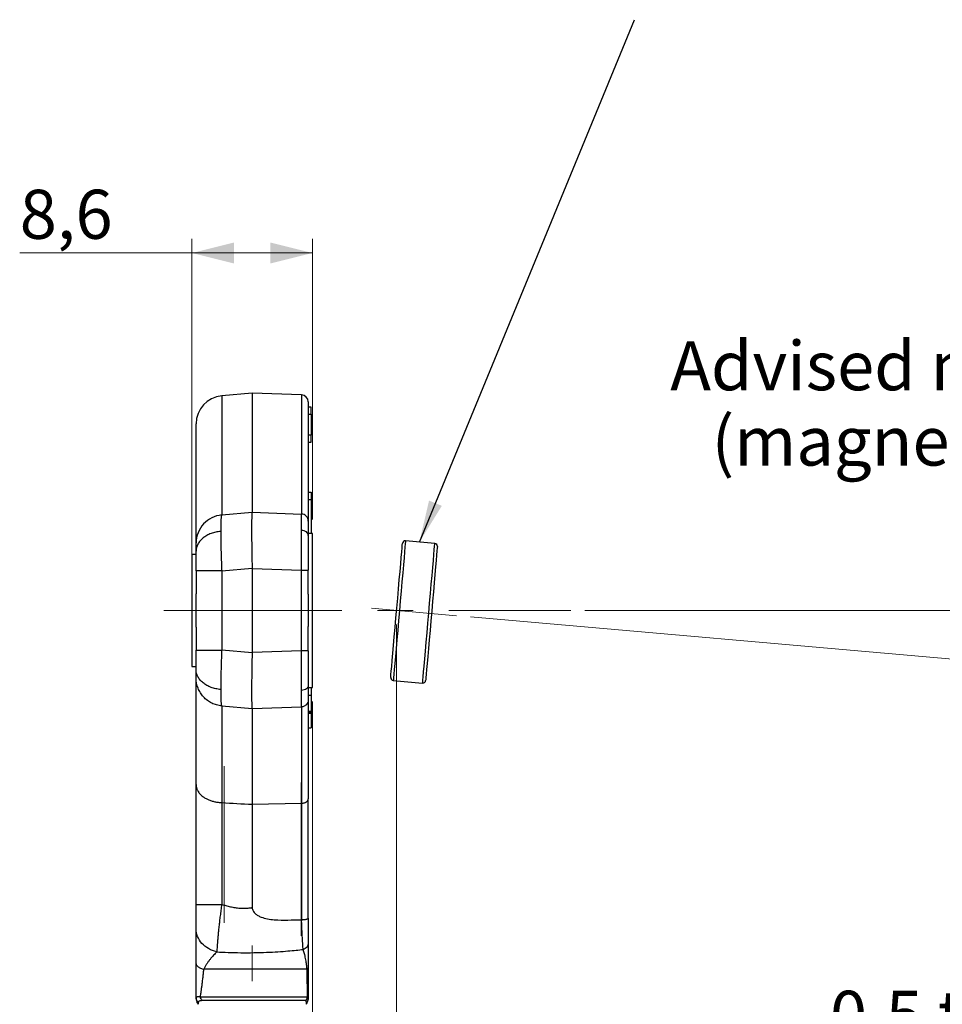
# Model space of a CAD drawing. Units: millimetres. Extents: x 0 to 432, y 0 to 279.
# Drawn here: x 260 to 326, y 152 to 223 of the extents above; entities that cross this region are included whole.
import ezdxf

# ---------------------------------------------------------------- set-up
doc = ezdxf.new("R2010")
doc.units = ezdxf.units.MM
doc.header["$PDSIZE"] = -1
doc.linetypes.add('CENTERX2', pattern=[20.32, 12.7, -2.54, 2.54, -2.54])
doc.styles.add('SLDTEXTSTYLE0', font='TXT', dxfattribs={"width": 0.605})
doc.dimstyles.new('SLDDIMSTYLE1', dxfattribs={"dimtxt": 3.5, "dimasz": 3, "dimexe": 0, "dimexo": 0.0625, "dimgap": 0.875, "dimtad": 1, "dimdec": 1, "dimrnd": 1e-09, "dimzin": 12, "dimdsep": 46, "dimtxsty": 'SLDTEXTSTYLE0', "dimsah": 1, "dimcen": 0.09, "dimadec": 0, "dimazin": 3, "dimtfac": 1, "dimtdec": 1, "dimtofl": 0, "dimtmove": 0, "dimatfit": 3, "dimfxl": 0, "dimfrac": 2, "dimtolj": 1, "dimtzin": 12, "dimarcsym": 0})
doc.dimstyles.new('SLDDIMSTYLE2', dxfattribs={"dimtxt": 3.5, "dimasz": 3, "dimexe": 0, "dimexo": 0.0625, "dimgap": 0.875, "dimtad": 1, "dimdec": 1, "dimrnd": 1e-09, "dimzin": 12, "dimdsep": 46, "dimtxsty": 'SLDTEXTSTYLE0', "dimsah": 1, "dimcen": 0.09, "dimadec": 0, "dimazin": 3, "dimtfac": 1, "dimtdec": 1, "dimtmove": 0, "dimatfit": 0, "dimfxl": 0, "dimfrac": 2, "dimtolj": 1, "dimtzin": 12, "dimarcsym": 0})
doc.dimstyles.new('SLDDIMSTYLE3', dxfattribs={"dimtxt": 3.5, "dimasz": 3, "dimexe": 0, "dimexo": 0.0625, "dimgap": 0.875, "dimtad": 0, "dimtih": 1, "dimtoh": 1, "dimdec": 4, "dimzin": 12, "dimdsep": 46, "dimtxsty": 'SLDTEXTSTYLE0', "dimsah": 1, "dimcen": 0.09, "dimadec": 1, "dimazin": 3, "dimtfac": 1, "dimtdec": 1, "dimtofl": 0, "dimtmove": 0, "dimatfit": 3, "dimfxl": 0, "dimfrac": 2, "dimtolj": 1, "dimtzin": 12, "dimarcsym": 0})
doc.dimstyles.new('SLDDIMSTYLE5', dxfattribs={"dimtxt": 0.18, "dimasz": 3, "dimexe": 0, "dimexo": 0.0625, "dimgap": 0, "dimtad": 0, "dimtih": 1, "dimtoh": 1, "dimdec": 0, "dimrnd": 1e-09, "dimzin": 0, "dimdsep": 46, "dimtxsty": 'Standard', "dimsah": 1, "dimcen": 0.09, "dimadec": 0, "dimazin": 0, "dimtfac": 3, "dimtdec": 0, "dimtofl": 0, "dimtmove": 0, "dimatfit": 3, "dimfxl": 0, "dimfrac": 2, "dimtolj": 1, "dimtzin": 0, "dimarcsym": 0})

# ---------------------------------------------------------------- blocks, each defined once
blk = doc.blocks.new('_D_5')
at = {"color": 7, "linetype": 'Continuous', "lineweight": 18}
for p, q in [((287.084, 179.386), (287.084, 142.373)), ((281.084, 173.886), (281.084, 142.373)), ((281.084, 143.373), (275.084, 143.373)), ((287.084, 143.373), (281.084, 143.373)), ((287.084, 143.373), (361.434, 143.373))]:
    blk.add_line(p, q, dxfattribs=at)
for points in [[(281.084, 143.373), (278.084, 144.123), (278.084, 142.623)], [(287.084, 143.373), (290.084, 142.623), (290.084, 144.123)]]:
    blk.add_solid(points, dxfattribs=at)
at = {"color": 7, "linetype": 'Continuous', "lineweight": 18, "char_height": 3.5, "attachment_point": 1, "style": 'SLDTEXTSTYLE0'}
for s, insert in [('0.5 to 3.5mm', (317.995, 153.256)), ('Advised mounting condition', (302.619, 147.885))]:
    blk.add_mtext(s, dxfattribs=dict(at, insert=insert))
blk = doc.blocks.new('_D_6')
at = {"color": 7, "linetype": 'Continuous', "lineweight": 18}
for p, q in [((292.364, 179.924), (339.805, 175.773)), ((300.522, 180.386), (340.006, 180.386))]:
    blk.add_line(p, q, dxfattribs=at)
for start, end in [(0, 10.34572), (355, 0), (348.38914, 355)]:
    blk.add_arc((287.084, 180.386), 51.922, start, end, dxfattribs=at)
for points in [[(339.006, 180.386), (339.67, 183.406), (338.17, 183.363)], [(338.809, 175.861), (337.716, 172.968), (339.206, 172.794)]]:
    blk.add_solid(points, dxfattribs=at)
at = {"color": 7, "linetype": 'Continuous', "lineweight": 18, "char_height": 3.5, "attachment_point": 1, "style": 'SLDTEXTSTYLE0'}
for s, insert in [('<1°', (332.306, 204.965)), ('Advised mounting condition', (306.603, 199.594)), ('(magnet sold separately)', (309.552, 194.222))]:
    blk.add_mtext(s, dxfattribs=dict(at, insert=insert))
blk = doc.blocks.new('_D_7')
at = {"color": 7, "linetype": 'Continuous', "lineweight": 18}
for p, q in [((272.484, 183.586), (272.484, 206.886)), ((281.084, 186.886), (281.084, 206.886)), ((272.484, 205.886), (260.2, 205.886)), ((272.484, 205.886), (281.084, 205.886))]:
    blk.add_line(p, q, dxfattribs=at)
for points in [[(272.484, 205.886), (275.484, 205.136), (275.484, 206.636)], [(281.084, 205.886), (278.084, 206.636), (278.084, 205.136)]]:
    blk.add_solid(points, dxfattribs=at)
at = {"color": 7, "linetype": 'Continuous', "lineweight": 18, "insert": (260.2, 210.398), "char_height": 3.5, "attachment_point": 1, "style": 'SLDTEXTSTYLE0'}
blk.add_mtext('8,6', dxfattribs=at)

msp = doc.modelspace()

# ---------------------------------------------------------------- linework, layer by layer
at = {"color": 7, "linetype": 'Continuous', "lineweight": 25}
for p, q in [((276.78436, 195.88588), (274.61005, 195.69566)), ((274.61005, 195.69566), (274.61005, 187.19566)), ((280.30181, 195.76305), (276.78436, 195.88588)), ((276.78436, 195.88588), (276.78436, 187.38588)), ((280.30181, 195.76305), (280.30181, 187.26305)), ((280.98436, 194.88588), (280.78436, 194.88588)), ((280.98436, 194.38588), (280.98436, 194.88588)), ((280.78436, 194.38588), (280.98436, 194.38588)), ((280.98436, 194.38588), (280.98436, 192.88588)), ((280.98436, 192.88588), (280.78436, 192.88588)), ((280.98436, 192.38588), (280.98436, 192.88588)), ((280.78436, 192.38588), (280.98436, 192.38588)), ((280.78436, 188.81588), (280.98436, 188.81588)), ((280.78436, 188.2966), (280.98436, 188.2966)), ((280.98436, 188.2966), (280.98436, 185.90786)), ((274.61005, 187.19566), (276.7842, 187.38587)), ((276.78436, 187.38588), (276.7842, 187.38587)), ((276.78436, 187.38588), (280.30181, 187.26305)), ((280.78436, 185.90786), (280.98436, 185.90786)), ((281.08436, 185.88588), (280.78436, 185.88588)), ((281.08436, 180.38588), (281.08436, 185.88588)), ((289.81139, 185.1664), (287.71938, 185.34942)), ((272.78436, 184.38588), (272.48436, 184.38588)), ((272.48436, 184.38588), (272.48436, 176.38588)), ((274.61005, 183.21088), (276.7842, 183.40109)), ((276.78436, 183.38832), (280.30181, 183.26549)), ((276.78436, 183.38832), (276.78436, 177.38345)), ((272.78436, 183.21088), (272.78436, 181.5807)), ((274.61005, 183.21088), (274.61005, 177.56089)), ((280.30181, 177.50628), (280.30181, 183.26549)), ((280.78436, 181.54035), (280.78436, 183.26549)), ((272.78436, 179.19107), (272.78436, 181.5807)), ((280.78436, 181.54035), (280.78436, 179.23142)), ((281.08436, 174.88588), (281.08436, 180.38588)), ((272.78436, 179.19107), (272.78436, 177.56089)), ((280.78436, 177.50628), (280.78436, 179.23142)), ((276.7842, 177.37068), (274.61005, 177.56089)), ((280.30181, 177.50628), (276.78436, 177.38345)), ((272.48436, 176.38588), (272.78436, 176.38588)), ((286.84782, 175.38748), (288.93983, 175.20445)), ((280.78436, 174.88588), (281.08436, 174.88588)), ((280.98436, 174.31941), (280.78436, 174.31941)), ((274.61005, 173.57611), (276.7842, 173.3859)), ((274.61005, 173.57611), (274.61005, 166.67399)), ((276.78436, 173.38588), (280.30181, 173.50871)), ((280.30181, 173.50871), (280.30181, 166.63227)), ((276.78436, 173.38588), (276.7842, 173.3859)), ((276.78436, 173.38588), (276.78436, 166.55657)), ((280.78436, 173.20294), (280.98436, 173.20294)), ((280.78436, 173.12505), (280.98436, 173.12505)), ((280.78436, 173.09908), (280.98436, 173.09908)), ((280.78436, 173.04715), (280.98436, 173.04715)), ((280.78436, 172.00858), (280.98436, 172.00858)), ((272.78436, 159.41684), (272.78436, 167.97035)), ((274.61005, 166.67399), (274.61005, 159.41684)), ((276.78436, 166.55657), (280.30181, 166.63227)), ((276.78436, 166.55657), (276.78436, 159.18757)), ((280.30181, 166.63227), (280.30181, 158.32451)), ((280.78436, 158.44293), (280.78436, 166.94464)), ((280.69422, 154.7858), (273.34021, 154.7858)), ((273.0906, 152.82611), (280.73754, 152.82611)), ((273.20845, 152.57254), (280.61141, 152.57254)), ((280.76992, 152.8186), (280.78436, 152.92609)), ((280.78436, 152.92609), (280.77102, 152.82681))]:
    msp.add_line(p, q, dxfattribs=at)
at = {"color": 7, "linetype": 'CENTERX2', "lineweight": 18}
for p, q in [((280.28436, 184.70887), (280.28436, 176.06289)), ((291.368, 180.01111), (285.29121, 180.54276)), ((270.48436, 180.38588), (299.52157, 180.38588)), ((274.78436, 158.10376), (274.78436, 169.28513)), ((280.28436, 157.17267), (280.28436, 168.10086)), ((276.78436, 118.38588), (276.78436, 156.7858))]:
    msp.add_line(p, q, dxfattribs=at)
at = {"color": 7, "linetype": 'Continuous', "lineweight": 25, "flags": 128}
for points in [[(286.66601, 175.60415), (286.67047, 175.65511), (286.68375, 175.80689), (286.70557, 176.05627), (286.73546, 176.39793), (286.77279, 176.82458), (286.81676, 177.32714), (286.86643, 177.89488), (286.92074, 178.51572), (286.97855, 179.17642), (287.03861, 179.8629), (287.09964, 180.56052), (287.16035, 181.25442), (287.21944, 181.92981), (287.27565, 182.5723), (287.32778, 183.16818), (287.37473, 183.70476), (287.41548, 184.17061), (287.44918, 184.55579), (287.47511, 184.8521), (287.4927, 185.05322), (287.50159, 185.15486), (287.50271, 185.16762)], [(287.71938, 185.34942), (287.71494, 185.29873), (287.70173, 185.14766), (287.68, 184.89931), (287.6502, 184.55871), (287.61294, 184.13282), (287.56897, 183.6303), (287.5192, 183.06137), (287.46463, 182.43762), (287.40637, 181.77175), (287.34562, 181.07732), (287.2836, 180.36845), (287.22158, 179.65959), (287.16083, 178.96515), (287.10257, 178.29928), (287.048, 177.67553), (286.99823, 177.10661), (286.95426, 176.60408), (286.917, 176.17819), (286.8872, 175.8376), (286.86547, 175.58924), (286.85226, 175.43818), (286.84782, 175.38748), (286.84782, 175.38748)], [(288.93983, 175.20445), (288.94427, 175.25515), (288.95748, 175.40622), (288.97921, 175.65457), (289.00901, 175.99516), (289.04627, 176.42106), (289.09023, 176.92358), (289.14001, 177.49251), (289.19458, 178.11625), (289.25284, 178.78212), (289.31359, 179.47656), (289.37561, 180.18543), (289.43763, 180.89429), (289.49838, 181.58873), (289.55664, 182.2546), (289.61121, 182.87834), (289.66098, 183.44727), (289.70495, 183.94979), (289.74221, 184.37569), (289.77201, 184.71628), (289.79374, 184.96463), (289.80695, 185.1157), (289.81139, 185.1664), (289.81139, 185.1664)], [(289.9932, 184.94973), (289.99208, 184.93697), (289.98319, 184.83533), (289.96559, 184.63421), (289.93967, 184.3379), (289.90597, 183.95272), (289.86521, 183.48687), (289.81827, 182.95029), (289.76613, 182.35441), (289.70993, 181.71192), (289.65083, 181.03653), (289.59013, 180.34263), (289.52909, 179.64501), (289.46903, 178.95853), (289.41123, 178.29783), (289.35691, 177.677), (289.30724, 177.10925), (289.26327, 176.60669), (289.22595, 176.18004), (289.19606, 175.83838), (289.17424, 175.589), (289.16096, 175.43722), (289.1565, 175.38626)]]:
    msp.add_lwpolyline(points, dxfattribs=at)
at = {"color": 7, "linetype": 'Continuous', "lineweight": 25}
for centre, radius, start, end in [((274.78436, 193.70327), 2, 95, 180), ((280.28436, 195.26336), 0.5, 0, 88), ((287.70195, 185.15019), 0.2, 85, 175), ((289.79396, 184.96716), 0.2, 355, 85), ((286.86525, 175.58672), 0.2, 175, 265), ((288.95726, 175.40369), 0.2, 265, 355), ((280.23262, 152.91911), 0.51341, 317.5438513, 349.5647389)]:
    msp.add_arc(centre, radius, start, end, dxfattribs=at)
for centre, major_axis, ratio, start_param, end_param in [((276.88926, 183.37978), (-0.1049, 4.0061), 0.02607077, 0.00159456, 1.56479469), ((244.08722, 184.52525), (32.69683, -1.1542), 0.12225928, 0.00431572, 0.00750483), ((276.88926, 177.39198), (0.1049, 4.0061), 0.02607077, 1.57679797, 3.1399981), ((244.08722, 176.24651), (32.69683, 1.1542), 0.12225928, 6.27568048, 6.27886959)]:
    msp.add_ellipse(centre, major_axis=major_axis, ratio=ratio, start_param=start_param, end_param=end_param, dxfattribs=at)
for points, knots in [([(280.78436, 195.26336), (280.78436, 195.26336), (280.78436, 194.46461), (280.78436, 191.45551), (280.78436, 189.30659), (280.78436, 186.76336)], [0, 0, 0, 0, 0.5, 0.5, 1, 1, 1, 1]), ([(272.78436, 185.20327), (272.78436, 185.31387), (272.78436, 185.53473), (272.78436, 185.86103), (272.78436, 186.18286), (272.78436, 186.49993), (272.78436, 186.81232), (272.78436, 187.11999), (272.78436, 187.42297), (272.78436, 187.72124), (272.78436, 188.01481), (272.78436, 188.30368), (272.78436, 188.76233), (272.78436, 189.3714), (272.78436, 190.09864), (272.78436, 190.77188), (272.78436, 191.38546), (272.78436, 191.93388), (272.78436, 192.41117), (272.78436, 192.81629), (272.78436, 193.10761), (272.78436, 193.31332), (272.78436, 193.45565), (272.78436, 193.56647), (272.78436, 193.64504), (272.78436, 193.69419), (272.78436, 193.70024), (272.78436, 193.70327)], [0, 0, 0, 0, 0.02232846, 0.04458516, 0.06678576, 0.08894603, 0.11108184, 0.13320912, 0.1553438, 0.1775018, 0.199699, 0.22195118, 0.24427402, 0.30781195, 0.37138339, 0.43567883, 0.50000818, 0.56430362, 0.62863297, 0.6921709, 0.75574234, 0.79660579, 0.83727731, 0.8778544, 0.91843524, 0.95911797, 1, 1, 1, 1]), ([(280.98436, 188.81588), (280.98436, 188.81455), (280.98436, 188.81205), (280.98436, 188.78752), (280.98436, 188.7472), (280.98436, 188.68823), (280.98436, 188.61355), (280.98436, 188.52125), (280.98436, 188.41408), (280.98436, 188.3373), (280.98436, 188.29659)], [0, 0, 0, 0, 0.143109767, 0.269771172, 0.385268419, 0.494466726, 0.605368237, 0.722734061, 0.852987483, 1, 1, 1, 1]), ([(274.61005, 187.19566), (274.36374, 187.17411), (274.12154, 187.10637), (273.67803, 186.88765), (273.47685, 186.73674), (273.14276, 186.37215), (273.00996, 186.15859), (272.83073, 185.6977), (272.78436, 185.45052), (272.78436, 185.20327)], [0, 0, 0, 0, 0.25, 0.25, 0.5, 0.5, 0.75, 0.75, 1, 1, 1, 1]), ([(274.61005, 187.19566), (274.60713, 187.19438), (274.60131, 187.19184), (274.59318, 187.17482), (274.58554, 187.14839), (274.57847, 187.1119), (274.57196, 187.06587), (274.56604, 187.01055), (274.5607, 186.94629), (274.55595, 186.87342), (274.5518, 186.7923), (274.54823, 186.7033), (274.54525, 186.60679), (274.54284, 186.50316), (274.541, 186.39284), (274.53971, 186.27607), (274.53892, 186.15383), (274.53883, 186.06726), (274.53878, 186.02414)], [0, 0, 0, 0, 0.065712675, 0.130994986, 0.195847335, 0.260270131, 0.324263794, 0.387828751, 0.450965437, 0.513674297, 0.575955786, 0.637810367, 0.699238513, 0.760240708, 0.820817445, 0.880969227, 0.94069657, 1, 1, 1, 1]), ([(280.30902, 186.09224), (280.30902, 186.27721), (280.30887, 186.44396), (280.30855, 186.5893), (280.30824, 186.73463), (280.30777, 186.85855), (280.30715, 186.95866), (280.30653, 187.05878), (280.30577, 187.1351), (280.30487, 187.18616), (280.30398, 187.23722), (280.30295, 187.26301), (280.30181, 187.26305)], [0, 0, 0, 0, 0.196197294, 0.196197294, 0.196197294, 0.392394588, 0.392394588, 0.392394588, 0.588591882, 0.588591882, 0.588591882, 0.784789176, 0.784789176, 0.784789176, 0.784789176]), ([(280.78436, 186.76336), (280.78436, 186.89135), (280.73294, 187.01862), (280.55512, 187.20275), (280.42972, 187.25858), (280.30181, 187.26305)], [0, 0, 0, 0, 0.5, 0.5, 1, 1, 1, 1]), ([(280.78436, 186.76336), (280.78436, 186.76336), (280.78436, 186.74082), (280.78436, 186.69617), (280.78436, 186.65152), (280.78436, 186.58476), (280.78436, 186.49718), (280.78436, 186.4096), (280.78436, 186.30119), (280.78436, 186.17403), (280.78436, 186.04687), (280.78436, 185.90097), (280.78436, 185.73911)], [0, 0, 0, 0, 0.196197294, 0.196197294, 0.196197294, 0.392394588, 0.392394588, 0.392394588, 0.588591882, 0.588591882, 0.588591882, 0.784789176, 0.784789176, 0.784789176, 0.784789176]), ([(274.53878, 186.02414), (274.41905, 186.01366), (274.30067, 185.9955), (274.18556, 185.96996), (274.07045, 185.94442), (273.95863, 185.9115), (273.8519, 185.87173), (273.74517, 185.83195), (273.64355, 185.78534), (273.54869, 185.73263), (273.45383, 185.67992), (273.36573, 185.62113), (273.28583, 185.55722), (273.20594, 185.4933), (273.13424, 185.42426), (273.07192, 185.35122), (273.00959, 185.27818), (272.95664, 185.20114), (272.91393, 185.12136), (272.82849, 184.9618), (272.78436, 184.79124), (272.78436, 184.62062)], [0, 0, 0, 0, 0.125, 0.125, 0.125, 0.25, 0.25, 0.25, 0.375, 0.375, 0.375, 0.5, 0.5, 0.5, 0.625, 0.625, 0.625, 0.75, 0.75, 0.75, 1, 1, 1, 1]), ([(274.53878, 186.02414), (274.53883, 185.97683), (274.53894, 185.88185), (274.53984, 185.73033), (274.54131, 185.57179), (274.54342, 185.40587), (274.54617, 185.23303), (274.54957, 185.05355), (274.55365, 184.86781), (274.5584, 184.67619), (274.56382, 184.47912), (274.56991, 184.27706), (274.57667, 184.07051), (274.58407, 183.86), (274.59212, 183.64607), (274.60074, 183.42932), (274.60694, 183.28386), (274.61005, 183.21088)], [0, 0, 0, 0, 0.06327215, 0.12702664, 0.19126412, 0.2559852, 0.3211905, 0.38688061, 0.45305612, 0.51971758, 0.58686556, 0.6545006, 0.72262324, 0.791234, 0.86033338, 0.92992188, 1, 1, 1, 1]), ([(280.30181, 183.26549), (280.30295, 183.5272), (280.30398, 183.78889), (280.30487, 184.04553), (280.30577, 184.30217), (280.30653, 184.55375), (280.30715, 184.79547), (280.30777, 185.03719), (280.30824, 185.26903), (280.30855, 185.48655), (280.30887, 185.70407), (280.30902, 185.90726), (280.30902, 186.09224)], [5.498396131, 5.498396131, 5.498396131, 5.498396131, 5.694593425, 5.694593425, 5.694593425, 5.890790719, 5.890790719, 5.890790719, 6.086988013, 6.086988013, 6.086988013, 6.283185307, 6.283185307, 6.283185307, 6.283185307]), ([(280.78436, 185.73911), (280.78436, 185.78394), (280.77216, 185.82875), (280.74863, 185.87037), (280.72509, 185.91199), (280.69024, 185.9504), (280.64653, 185.98287), (280.60282, 186.01534), (280.55029, 186.04185), (280.49266, 186.06052), (280.43503, 186.0792), (280.37234, 186.09002), (280.30902, 186.09224)], [0, 0, 0, 0, 0.25, 0.25, 0.25, 0.5, 0.5, 0.5, 0.75, 0.75, 0.75, 1, 1, 1, 1]), ([(280.78436, 185.73911), (280.78436, 185.57726), (280.78436, 185.39946), (280.78436, 185.20912), (280.78436, 185.01878), (280.78436, 184.81591), (280.78436, 184.60439), (280.78436, 184.39286), (280.78436, 184.1727), (280.78436, 183.94811), (280.78436, 183.72353), (280.78436, 183.49452), (280.78436, 183.26549)], [5.498396131, 5.498396131, 5.498396131, 5.498396131, 5.694593425, 5.694593425, 5.694593425, 5.890790719, 5.890790719, 5.890790719, 6.086988013, 6.086988013, 6.086988013, 6.283185307, 6.283185307, 6.283185307, 6.283185307]), ([(272.78436, 184.62062), (272.78436, 184.65098), (272.78436, 184.71144), (272.78436, 184.7939), (272.78436, 184.86961), (272.78436, 184.93804), (272.78436, 184.99931), (272.78436, 185.07106), (272.78436, 185.14095), (272.78436, 185.19365), (272.78436, 185.20005), (272.78436, 185.20327)], [0, 0, 0, 0, 0.08387864, 0.1670343, 0.24982496, 0.33261336, 0.41576226, 0.49962974, 0.66652124, 0.83234875, 1, 1, 1, 1]), ([(272.78436, 183.21088), (272.78436, 183.25479), (272.78436, 183.34221), (272.78436, 183.47239), (272.78436, 183.60081), (272.78436, 183.72747), (272.78436, 183.85237), (272.78436, 184.01551), (272.78436, 184.21076), (272.78436, 184.42935), (272.78436, 184.55666), (272.78436, 184.62062)], [0, 0, 0, 0, 0.084175395, 0.167579334, 0.250566631, 0.333497453, 0.416732695, 0.500629327, 0.667406315, 0.832894731, 1, 1, 1, 1]), ([(274.61005, 183.21088), (274.48689, 183.21088), (274.36474, 183.21088), (274.24568, 183.21088), (274.12662, 183.21088), (274.01066, 183.21088), (273.89978, 183.21088), (273.78891, 183.21088), (273.68311, 183.21088), (273.58422, 183.21088), (273.48532, 183.21088), (273.39333, 183.21088), (273.30981, 183.21088), (273.22629, 183.21088), (273.15124, 183.21088), (273.08596, 183.21088), (273.02067, 183.21088), (272.96515, 183.21088), (272.92035, 183.21088), (272.83073, 183.21088), (272.78436, 183.21088), (272.78436, 183.21088)], [0, 0, 0, 0, 0.125, 0.125, 0.125, 0.25, 0.25, 0.25, 0.375, 0.375, 0.375, 0.5, 0.5, 0.5, 0.625, 0.625, 0.625, 0.75, 0.75, 0.75, 1, 1, 1, 1]), ([(280.30181, 183.26549), (280.42972, 183.26549), (280.55512, 183.26549), (280.73294, 183.26549), (280.78436, 183.26549), (280.78436, 183.26549)], [0, 0, 0, 0, 0.5, 0.5, 1, 1, 1, 1]), ([(272.78436, 177.56089), (272.78436, 177.56089), (272.83073, 177.56089), (272.92035, 177.56089), (272.96515, 177.56089), (273.02067, 177.56089), (273.08596, 177.56089), (273.15124, 177.56089), (273.22629, 177.56089), (273.30981, 177.56089), (273.39333, 177.56089), (273.48532, 177.56089), (273.58422, 177.56089), (273.68311, 177.56089), (273.78891, 177.56089), (273.89978, 177.56089), (274.01066, 177.56089), (274.12662, 177.56089), (274.24568, 177.56089), (274.36474, 177.56089), (274.48689, 177.56089), (274.61005, 177.56089)], [0, 0, 0, 0, 0.25, 0.25, 0.25, 0.375, 0.375, 0.375, 0.5, 0.5, 0.5, 0.625, 0.625, 0.625, 0.75, 0.75, 0.75, 0.875, 0.875, 0.875, 1, 1, 1, 1]), ([(272.78436, 176.15114), (272.78436, 176.18267), (272.78436, 176.24544), (272.78436, 176.34652), (272.78436, 176.45197), (272.78436, 176.56231), (272.78436, 176.67741), (272.78436, 176.83624), (272.78436, 177.04254), (272.78436, 177.2993), (272.78436, 177.47338), (272.78436, 177.56089)], [0, 0, 0, 0, 0.08387864, 0.1670343, 0.24982496, 0.33261336, 0.41576226, 0.49962974, 0.66652124, 0.83234875, 1, 1, 1, 1]), ([(274.61005, 177.56089), (274.60713, 177.49245), (274.60131, 177.35602), (274.59318, 177.15261), (274.58554, 176.95161), (274.57847, 176.75352), (274.57196, 176.55879), (274.56604, 176.36787), (274.5607, 176.18117), (274.55595, 175.99909), (274.5518, 175.82199), (274.54823, 175.6502), (274.54525, 175.48405), (274.54284, 175.32382), (274.541, 175.16974), (274.53971, 175.0222), (274.53892, 174.88085), (274.53883, 174.79193), (274.53878, 174.74763)], [0, 0, 0, 0, 0.06571268, 0.13099499, 0.19584733, 0.26027013, 0.32426379, 0.38782875, 0.45096544, 0.5136743, 0.57595579, 0.63781037, 0.69923851, 0.76024071, 0.82081744, 0.88096923, 0.94069657, 1, 1, 1, 1]), ([(280.30902, 174.67953), (280.30902, 174.86451), (280.30887, 175.0677), (280.30855, 175.28522), (280.30824, 175.50274), (280.30777, 175.73458), (280.30715, 175.9763), (280.30653, 176.21801), (280.30577, 176.4696), (280.30487, 176.72624), (280.30398, 176.98288), (280.30295, 177.24456), (280.30181, 177.50628)], [0, 0, 0, 0, 0.196197294, 0.196197294, 0.196197294, 0.392394588, 0.392394588, 0.392394588, 0.588591882, 0.588591882, 0.588591882, 0.784789176, 0.784789176, 0.784789176, 0.784789176]), ([(280.78436, 177.50628), (280.78436, 177.50628), (280.73294, 177.50628), (280.55512, 177.50628), (280.42972, 177.50628), (280.30181, 177.50628)], [0, 0, 0, 0, 0.5, 0.5, 1, 1, 1, 1]), ([(280.78436, 177.50628), (280.78436, 177.27724), (280.78436, 177.04824), (280.78436, 176.82365), (280.78436, 176.59906), (280.78436, 176.3789), (280.78436, 176.16738), (280.78436, 175.95586), (280.78436, 175.75299), (280.78436, 175.56265), (280.78436, 175.37231), (280.78436, 175.19451), (280.78436, 175.03265)], [0, 0, 0, 0, 0.196197294, 0.196197294, 0.196197294, 0.392394588, 0.392394588, 0.392394588, 0.588591882, 0.588591882, 0.588591882, 0.784789176, 0.784789176, 0.784789176, 0.784789176]), ([(274.53878, 174.74763), (274.41905, 174.75811), (274.30067, 174.77626), (274.18556, 174.8018), (274.07045, 174.82734), (273.95863, 174.86027), (273.8519, 174.90004), (273.74517, 174.93981), (273.64355, 174.98643), (273.54869, 175.03914), (273.45383, 175.09184), (273.36573, 175.15063), (273.28583, 175.21455), (273.20594, 175.27847), (273.13424, 175.34751), (273.07192, 175.42055), (273.00959, 175.49359), (272.95664, 175.57063), (272.91393, 175.65041), (272.82849, 175.80997), (272.78436, 175.98053), (272.78436, 176.15114)], [0, 0, 0, 0, 0.125, 0.125, 0.125, 0.25, 0.25, 0.25, 0.375, 0.375, 0.375, 0.5, 0.5, 0.5, 0.625, 0.625, 0.625, 0.75, 0.75, 0.75, 1, 1, 1, 1]), ([(272.78436, 175.5685), (272.78436, 175.56932), (272.78436, 175.57096), (272.78436, 175.58406), (272.78436, 175.60501), (272.78436, 175.63453), (272.78436, 175.67245), (272.78436, 175.73376), (272.78436, 175.82981), (272.78436, 175.97354), (272.78436, 176.09175), (272.78436, 176.15114)], [0, 0, 0, 0, 0.084175395, 0.167579334, 0.250566631, 0.333497453, 0.416732695, 0.500629327, 0.667406315, 0.832894731, 1, 1, 1, 1]), ([(274.61005, 173.57611), (274.48689, 173.58689), (274.36474, 173.60911), (274.24568, 173.64241), (274.12662, 173.67571), (274.01066, 173.72008), (273.89978, 173.77475), (273.78891, 173.82943), (273.68311, 173.89442), (273.58422, 173.96861), (273.48532, 174.04279), (273.39333, 174.12617), (273.30981, 174.21732), (273.22629, 174.30847), (273.15124, 174.40738), (273.08596, 174.51236), (273.02067, 174.61735), (272.96515, 174.7284), (272.92035, 174.84362), (272.83073, 175.07407), (272.78436, 175.32125), (272.78436, 175.5685)], [0, 0, 0, 0, 0.125, 0.125, 0.125, 0.25, 0.25, 0.25, 0.375, 0.375, 0.375, 0.5, 0.5, 0.5, 0.625, 0.625, 0.625, 0.75, 0.75, 0.75, 1, 1, 1, 1]), ([(272.78436, 167.97035), (272.78436, 168.01246), (272.78436, 168.09661), (272.78436, 168.23298), (272.78436, 168.37659), (272.78436, 168.52818), (272.78436, 168.68755), (272.78436, 168.85475), (272.78436, 169.02978), (272.78436, 169.3999), (272.78436, 170.01507), (272.78436, 170.95179), (272.78436, 171.99157), (272.78436, 172.93205), (272.78436, 173.71776), (272.78436, 174.31833), (272.78436, 174.93421), (272.78436, 175.35686), (272.78436, 175.5685)], [0, 0, 0, 0, 0.03099312, 0.06192367, 0.09281199, 0.12367847, 0.15454356, 0.18542773, 0.21635138, 0.24733486, 0.37364871, 0.50001002, 0.62632387, 0.75268519, 0.81456972, 0.87630798, 0.93806358, 1, 1, 1, 1]), ([(280.78436, 175.03265), (280.78436, 174.98783), (280.77216, 174.94302), (280.74863, 174.90139), (280.72509, 174.85977), (280.69024, 174.82137), (280.64653, 174.7889), (280.60282, 174.75643), (280.55029, 174.72992), (280.49266, 174.71124), (280.43503, 174.69257), (280.37234, 174.68174), (280.30902, 174.67953)], [0, 0, 0, 0, 0.25, 0.25, 0.25, 0.5, 0.5, 0.5, 0.75, 0.75, 0.75, 1, 1, 1, 1]), ([(280.78436, 175.03265), (280.78436, 174.8708), (280.78436, 174.7249), (280.78436, 174.59774), (280.78436, 174.47058), (280.78436, 174.36217), (280.78436, 174.27459), (280.78436, 174.187), (280.78436, 174.12025), (280.78436, 174.0756), (280.78436, 174.03095), (280.78436, 174.00841), (280.78436, 174.00841)], [5.498396131, 5.498396131, 5.498396131, 5.498396131, 5.694593425, 5.694593425, 5.694593425, 5.890790719, 5.890790719, 5.890790719, 6.086988013, 6.086988013, 6.086988013, 6.283185307, 6.283185307, 6.283185307, 6.283185307]), ([(274.53878, 174.74763), (274.53883, 174.70166), (274.53894, 174.60936), (274.53984, 174.4796), (274.54131, 174.35613), (274.54342, 174.24009), (274.54617, 174.13178), (274.54957, 174.03173), (274.55365, 173.94038), (274.5584, 173.8582), (274.56382, 173.78563), (274.56991, 173.72308), (274.57667, 173.67099), (274.58407, 173.62964), (274.59212, 173.59969), (274.60074, 173.58039), (274.60694, 173.57754), (274.61005, 173.57611)], [0, 0, 0, 0, 0.06327215, 0.12702664, 0.19126412, 0.2559852, 0.3211905, 0.38688061, 0.45305612, 0.51971758, 0.58686556, 0.6545006, 0.72262324, 0.791234, 0.86033338, 0.92992188, 1, 1, 1, 1]), ([(280.30181, 173.50872), (280.30295, 173.50876), (280.30398, 173.53455), (280.30487, 173.58561), (280.30577, 173.63667), (280.30653, 173.71299), (280.30715, 173.8131), (280.30777, 173.91322), (280.30824, 174.03713), (280.30855, 174.18247), (280.30887, 174.3278), (280.30902, 174.49455), (280.30902, 174.67953)], [5.498396131, 5.498396131, 5.498396131, 5.498396131, 5.694593425, 5.694593425, 5.694593425, 5.890790719, 5.890790719, 5.890790719, 6.086988013, 6.086988013, 6.086988013, 6.283185307, 6.283185307, 6.283185307, 6.283185307]), ([(280.98436, 174.88588), (280.98436, 174.86078), (280.98436, 174.68792), (280.98436, 174.48924), (280.98436, 174.31941)], [0, 0, 0, 0, 0.14520944, 1, 1, 1, 1]), ([(280.98436, 174.31941), (280.98436, 174.27556), (280.98436, 174.19012), (280.98436, 174.06629), (280.98436, 173.95041), (280.98436, 173.84345), (280.98436, 173.74394), (280.98436, 173.65292), (280.98436, 173.56962), (280.98436, 173.4958), (280.98436, 173.42901), (280.98436, 173.37156), (280.98436, 173.32239), (280.98436, 173.28228), (280.98436, 173.24832), (280.98436, 173.22455), (280.98436, 173.20925), (280.98436, 173.20509), (280.98436, 173.20294)], [0, 0, 0, 0, 0.0763448, 0.14875942, 0.2165957, 0.28046635, 0.34155642, 0.40012469, 0.45619625, 0.51144462, 0.56607307, 0.62156188, 0.67771054, 0.7359159, 0.79654113, 0.8607634, 0.92824716, 1, 1, 1, 1]), ([(280.78436, 174.00841), (280.78436, 173.94442), (280.77193, 173.88044), (280.74795, 173.82111), (280.72398, 173.76177), (280.68849, 173.70712), (280.64403, 173.66108), (280.59958, 173.61505), (280.54619, 173.57767), (280.48773, 173.55164), (280.42927, 173.52561), (280.36577, 173.51095), (280.30181, 173.50872)], [0, 0, 0, 0, 0.25, 0.25, 0.25, 0.5, 0.5, 0.5, 0.75, 0.75, 0.75, 1, 1, 1, 1]), ([(280.98436, 173.20294), (280.98436, 173.20227), (280.98436, 173.20108), (280.98436, 173.18769), (280.98436, 173.16072), (280.98436, 173.13701), (280.98436, 173.12505)], [0, 0, 0, 0, 0.336158793, 0.590425353, 0.793424004, 1, 1, 1, 1]), ([(280.98436, 173.12505), (280.98436, 173.11309), (280.98436, 173.08938), (280.98436, 173.0624), (280.98436, 173.04901), (280.98436, 173.04783), (280.98436, 173.04715)], [0, 0, 0, 0, 0.206576, 0.40957465, 0.66384121, 1, 1, 1, 1]), ([(280.98436, 173.04715), (280.98436, 173.0458), (280.98436, 173.04324), (280.98436, 173.01869), (280.98436, 172.97821), (280.98436, 172.9192), (280.98436, 172.84414), (280.98436, 172.75271), (280.98436, 172.6453), (280.98436, 172.52806), (280.98436, 172.4106), (280.98436, 172.30321), (280.98436, 172.21164), (280.98436, 172.13614), (280.98436, 172.07712), (280.98436, 172.03695), (280.98436, 172.01245), (280.98436, 172.00992), (280.98436, 172.00858)], [0, 0, 0, 0, 0.06919625, 0.13109562, 0.18794576, 0.24223825, 0.29794943, 0.3577418, 0.42398736, 0.49874627, 0.57328555, 0.63911296, 0.69831484, 0.75343877, 0.80773126, 0.86547639, 0.9288226, 1, 1, 1, 1]), ([(272.78436, 167.97035), (272.78541, 167.93656), (272.78748, 167.87042), (272.80372, 167.77434), (272.8281, 167.6837), (272.86028, 167.5987), (272.92323, 167.46903), (273.0398, 167.30327), (273.22839, 167.12954), (273.43291, 166.99368), (273.64048, 166.88905), (273.86612, 166.80386), (274.10564, 166.7393), (274.35425, 166.69376), (274.52533, 166.68053), (274.61005, 166.67399)], [0, 0, 0, 0, 0.0547956, 0.10727664, 0.15741521, 0.2051859, 0.25056654, 0.37991112, 0.50028437, 0.58974854, 0.67636205, 0.76035623, 0.84203482, 0.9217712, 1, 1, 1, 1]), ([(280.30181, 166.63227), (280.32323, 166.63322), (280.36665, 166.63513), (280.43071, 166.6446), (280.49337, 166.65917), (280.55331, 166.67939), (280.60917, 166.70497), (280.66675, 166.74009), (280.72366, 166.78908), (280.77347, 166.85938), (280.78052, 166.91456), (280.78436, 166.94464)], [0, 0, 0, 0, 0.07674984, 0.15558029, 0.23695469, 0.32128723, 0.40894017, 0.50022407, 0.63364785, 0.80025339, 1, 1, 1, 1]), ([(272.78436, 157.67323), (272.78436, 157.71902), (272.78436, 157.76927), (272.78436, 157.82379), (272.78436, 157.87831), (272.78436, 157.93709), (272.78436, 158.00014), (272.78436, 158.03166), (272.78436, 158.06426), (272.78436, 158.09794), (272.78436, 158.13163), (272.78436, 158.16621), (272.78436, 158.20141), (272.78436, 158.27181), (272.78436, 158.34498), (272.78436, 158.42084), (272.78436, 158.49669), (272.78436, 158.57523), (272.78436, 158.65649), (272.78436, 158.6768), (272.78436, 158.69732), (272.78436, 158.71787), (272.78436, 158.73842), (272.78436, 158.75903), (272.78436, 158.7797), (272.78436, 158.82103), (272.78436, 158.8626), (272.78436, 158.9044), (272.78436, 158.988), (272.78436, 159.07251), (272.78436, 159.15792), (272.78436, 159.24333), (272.78436, 159.32963), (272.78436, 159.41684)], [0, 0, 0, 0, 0.00025813896, 0.00025813896, 0.00025813896, 0.00051627793, 0.00051627793, 0.00051627793, 0.00064534741, 0.00064534741, 0.00064534741, 0.00077441689, 0.00077441689, 0.00077441689, 0.00103255585, 0.00103255585, 0.00103255585, 0.00129069481, 0.00129069481, 0.00129069481, 0.00135522955, 0.00135522955, 0.00135522955, 0.00141976429, 0.00141976429, 0.00141976429, 0.00154883378, 0.00154883378, 0.00154883378, 0.00180697274, 0.00180697274, 0.00180697274, 0.0020651117, 0.0020651117, 0.0020651117, 0.0020651117]), ([(272.78436, 159.41684), (272.78436, 159.41684), (272.83073, 159.41684), (272.92035, 159.41684), (273.00996, 159.41684), (273.14276, 159.41684), (273.30981, 159.41684), (273.47685, 159.41684), (273.67803, 159.41684), (273.89978, 159.41684), (274.12154, 159.41684), (274.36374, 159.41684), (274.61005, 159.41684)], [0, 0, 0, 0, 0.25, 0.25, 0.25, 0.5, 0.5, 0.5, 0.75, 0.75, 0.75, 1, 1, 1, 1]), ([(274.61005, 159.41684), (274.60006, 159.34723), (274.58018, 159.20862), (274.55172, 159.00212), (274.52452, 158.79838), (274.4987, 158.59776), (274.47426, 158.40062), (274.45123, 158.2073), (274.42957, 158.01812), (274.40928, 157.83338), (274.39032, 157.6534), (274.3686, 157.43875), (274.34521, 157.19337), (274.32159, 156.92413), (274.30128, 156.67045), (274.28436, 156.43495), (274.27051, 156.21739), (274.26417, 156.09241), (274.26098, 156.02956)], [0, 0, 0, 0, 0.05163072, 0.10281236, 0.15357673, 0.20395535, 0.25397927, 0.30367916, 0.35308534, 0.40222769, 0.4511359, 0.49983931, 0.58155824, 0.66377824, 0.74661361, 0.83018132, 0.91460189, 1, 1, 1, 1]), ([(274.61005, 159.41684), (274.70782, 159.38702), (274.80595, 159.35838), (274.90461, 159.33153), (275.01361, 159.30188), (275.12326, 159.27442), (275.23385, 159.25011), (275.34443, 159.2258), (275.45626, 159.20461), (275.56797, 159.1877), (275.67968, 159.17079), (275.79145, 159.15811), (275.9033, 159.15022), (276.01515, 159.14232), (276.12708, 159.13921), (276.23908, 159.14103), (276.35109, 159.14286), (276.46317, 159.14962), (276.57532, 159.16105), (276.6314, 159.16676), (276.6875, 159.17363), (276.74361, 159.1816), (276.7572, 159.18352), (276.77078, 159.18551), (276.78436, 159.18757)], [0.01365907112, 0.01365907112, 0.01365907112, 0.01365907112, 0.0139640902, 0.0139640902, 0.0139640902, 0.01430107634, 0.01430107634, 0.01430107634, 0.01463806248, 0.01463806248, 0.01463806248, 0.01497504862, 0.01497504862, 0.01497504862, 0.01531203476, 0.01531203476, 0.01531203476, 0.01564902091, 0.01564902091, 0.01564902091, 0.01581751398, 0.01581751398, 0.01581751398, 0.0158582934, 0.0158582934, 0.0158582934, 0.0158582934]), ([(276.78436, 159.18757), (276.78436, 159.1048), (276.80618, 159.02382), (276.88303, 158.87942), (276.93705, 158.81576), (277.05784, 158.70659), (277.12608, 158.65958), (277.26713, 158.57904), (277.34069, 158.54494), (277.56786, 158.45571), (277.72598, 158.41438), (278.04208, 158.35387), (278.20171, 158.33454), (278.68343, 158.29625), (279.00825, 158.29701), (279.65524, 158.3091), (279.97865, 158.32082), (280.30218, 158.32453)], [0, 0, 0, 0, 0.0625, 0.0625, 0.125, 0.125, 0.1875, 0.1875, 0.25, 0.25, 0.375, 0.375, 0.5, 0.5, 0.75, 0.75, 1, 1, 1, 1]), ([(280.30255, 158.32452), (280.32314, 158.32487), (280.36468, 158.32558), (280.42616, 158.32895), (280.48639, 158.33401), (280.5442, 158.34093), (280.59845, 158.34968), (280.6571, 158.36213), (280.7178, 158.38124), (280.77233, 158.40891), (280.78014, 158.43099), (280.78436, 158.44293)], [0, 0, 0, 0, 0.07961587, 0.16065445, 0.24317954, 0.32725157, 0.41292765, 0.50026178, 0.63742423, 0.8039997, 1, 1, 1, 1]), ([(280.41561, 156.20193), (280.40867, 156.29379), (280.40077, 156.41058), (280.39206, 156.55046), (280.3877, 156.62041), (280.38314, 156.69618), (280.37839, 156.77782), (280.37602, 156.81864), (280.37359, 156.86103), (280.37113, 156.9047), (280.36867, 156.94837), (280.36618, 156.99317), (280.36368, 157.03908), (280.35366, 157.2227), (280.34331, 157.42379), (280.33287, 157.64206), (280.33027, 157.69662), (280.32765, 157.75227), (280.32503, 157.80902), (280.32242, 157.86578), (280.31979, 157.92378), (280.31718, 157.98243), (280.31222, 158.09414), (280.30734, 158.20819), (280.30255, 158.32452)], [0.01138599413, 0.01138599413, 0.01138599413, 0.01138599413, 0.01210562124, 0.01210562124, 0.01210562124, 0.01246543479, 0.01246543479, 0.01246543479, 0.01264534157, 0.01264534157, 0.01264534157, 0.01282524834, 0.01282524834, 0.01282524834, 0.01354487545, 0.01354487545, 0.01354487545, 0.01372478222, 0.01372478222, 0.01372478222, 0.013904689, 0.013904689, 0.013904689, 0.0142473345, 0.0142473345, 0.0142473345, 0.0142473345]), ([(280.78436, 158.44292), (280.78436, 158.37425), (280.78436, 158.30648), (280.78436, 158.23963), (280.78436, 158.18768), (280.78436, 158.13629), (280.78436, 158.086), (280.78436, 158.03571), (280.78436, 157.98637), (280.78436, 157.93798), (280.78436, 157.74442), (280.78436, 157.56583), (280.78436, 157.40254), (280.78436, 157.36172), (280.78436, 157.32187), (280.78436, 157.283), (280.78436, 157.24414), (280.78436, 157.20641), (280.78436, 157.17005), (280.78436, 157.09734), (280.78436, 157.02981), (280.78436, 156.96742), (280.78436, 156.84265), (280.78436, 156.73826), (280.78436, 156.65594)], [0.01138599413, 0.01138599413, 0.01138599413, 0.01138599413, 0.01161754784, 0.01161754784, 0.01161754784, 0.01179745461, 0.01179745461, 0.01179745461, 0.01197736139, 0.01197736139, 0.01197736139, 0.01269698849, 0.01269698849, 0.01269698849, 0.01287689527, 0.01287689527, 0.01287689527, 0.01305680205, 0.01305680205, 0.01305680205, 0.0134166156, 0.0134166156, 0.0134166156, 0.0141362427, 0.0141362427, 0.0141362427, 0.0141362427]), ([(272.78436, 155.18572), (272.78436, 155.31862), (272.78436, 155.44698), (272.78436, 155.57169), (272.78436, 155.6964), (272.78436, 155.81744), (272.78436, 155.93533), (272.78436, 156.05322), (272.78436, 156.16795), (272.78436, 156.27979), (272.78436, 156.33571), (272.78436, 156.3909), (272.78436, 156.44538), (272.78436, 156.49986), (272.78436, 156.55374), (272.78436, 156.60646), (272.78436, 156.81736), (272.78436, 157.01111), (272.78436, 157.18893), (272.78436, 157.36674), (272.78436, 157.52855), (272.78436, 157.67323)], [0, 0, 0, 0, 0.00040800392, 0.00040800392, 0.00040800392, 0.00081600784, 0.00081600784, 0.00081600784, 0.00122401177, 0.00122401177, 0.00122401177, 0.00142801373, 0.00142801373, 0.00142801373, 0.00163201569, 0.00163201569, 0.00163201569, 0.00244802353, 0.00244802353, 0.00244802353, 0.00326403138, 0.00326403138, 0.00326403138, 0.00326403138]), ([(274.26098, 156.02956), (274.0509, 156.07806), (273.85023, 156.15602), (273.66951, 156.25934), (273.4888, 156.36265), (273.3281, 156.49129), (273.19585, 156.63851), (273.06359, 156.78572), (272.95984, 156.95146), (272.89002, 157.12701), (272.82021, 157.30257), (272.78436, 157.48788), (272.78436, 157.67323)], [0, 0, 0, 0, 0.25, 0.25, 0.25, 0.5, 0.5, 0.5, 0.75, 0.75, 0.75, 1, 1, 1, 1]), ([(280.78436, 156.65594), (280.78436, 156.60477), (280.77541, 156.5536), (280.75798, 156.50512), (280.74055, 156.45665), (280.71464, 156.41088), (280.68162, 156.37022), (280.64859, 156.32956), (280.60846, 156.29403), (280.56333, 156.26547), (280.5182, 156.23692), (280.46808, 156.21536), (280.41561, 156.20193)], [0, 0, 0, 0, 0.25, 0.25, 0.25, 0.5, 0.5, 0.5, 0.75, 0.75, 0.75, 1, 1, 1, 1]), ([(280.78436, 156.65594), (280.78436, 156.57672), (280.78436, 156.47994), (280.78436, 156.36671), (280.78436, 156.31009), (280.78436, 156.24932), (280.78436, 156.18425), (280.78436, 156.15171), (280.78436, 156.11809), (280.78436, 156.08334), (280.78436, 156.0486), (280.78436, 156.01274), (280.78436, 155.976), (280.78436, 155.90253), (280.78436, 155.82532), (280.78436, 155.74391), (280.78436, 155.66251), (280.78436, 155.57694), (280.78436, 155.48623), (280.78436, 155.44087), (280.78436, 155.39409), (280.78436, 155.34638), (280.78436, 155.29867), (280.78436, 155.24995), (280.78436, 155.20009), (280.78436, 155.10038), (280.78436, 154.99617), (280.78436, 154.88578)], [0, 0, 0, 0, 0.00069438047, 0.00069438047, 0.00069438047, 0.0010415707, 0.0010415707, 0.0010415707, 0.00121516582, 0.00121516582, 0.00121516582, 0.00138876094, 0.00138876094, 0.00138876094, 0.00173595117, 0.00173595117, 0.00173595117, 0.00208314141, 0.00208314141, 0.00208314141, 0.00225673652, 0.00225673652, 0.00225673652, 0.00243033164, 0.00243033164, 0.00243033164, 0.00277752187, 0.00277752187, 0.00277752187, 0.00277752187]), ([(274.26098, 156.02956), (274.18796, 155.95722), (274.11045, 155.87631), (274.02934, 155.7874), (273.94823, 155.6985), (273.86344, 155.60162), (273.77802, 155.49617), (273.75666, 155.46981), (273.73526, 155.44287), (273.71412, 155.41563), (273.69297, 155.38839), (273.67205, 155.3608), (273.65143, 155.33284), (273.6102, 155.27692), (273.57019, 155.21955), (273.53232, 155.16061), (273.49444, 155.10166), (273.4587, 155.04114), (273.42625, 154.97879), (273.3938, 154.91643), (273.36463, 154.85225), (273.3402, 154.7858)], [0, 0, 0, 0, 0.00081600784, 0.00081600784, 0.00081600784, 0.00163201569, 0.00163201569, 0.00163201569, 0.00183601765, 0.00183601765, 0.00183601765, 0.00204001961, 0.00204001961, 0.00204001961, 0.00244802353, 0.00244802353, 0.00244802353, 0.00285602746, 0.00285602746, 0.00285602746, 0.00326403138, 0.00326403138, 0.00326403138, 0.00326403138]), ([(274.26098, 156.02956), (274.50759, 156.01474), (274.77641, 156.00176), (275.35107, 155.98193), (275.65453, 155.97521), (276.2751, 155.9695), (276.59193, 155.97052), (277.21562, 155.98013), (277.52338, 155.98878), (278.38929, 156.02305), (278.89081, 156.05662), (279.74638, 156.12831), (280.1041, 156.16647), (280.41561, 156.20192)], [0, 0, 0, 0, 0.125, 0.125, 0.25, 0.25, 0.375, 0.375, 0.5, 0.5, 0.75, 0.75, 1, 1, 1, 1]), ([(280.69422, 154.7858), (280.68824, 154.87411), (280.68066, 154.95748), (280.67191, 155.03725), (280.66754, 155.07714), (280.66286, 155.11611), (280.65794, 155.15428), (280.65301, 155.19245), (280.64781, 155.22987), (280.64245, 155.26616), (280.63173, 155.33873), (280.62031, 155.40718), (280.60842, 155.47231), (280.59652, 155.53743), (280.58414, 155.5992), (280.57144, 155.65798), (280.56508, 155.68737), (280.55863, 155.71605), (280.55215, 155.74385), (280.54567, 155.77165), (280.53916, 155.79854), (280.53263, 155.82457), (280.51958, 155.87664), (280.50647, 155.92525), (280.49339, 155.97054), (280.46722, 156.06112), (280.44116, 156.13855), (280.41561, 156.20193)], [0, 0, 0, 0, 0.00034719023, 0.00034719023, 0.00034719023, 0.00052078535, 0.00052078535, 0.00052078535, 0.00069438047, 0.00069438047, 0.00069438047, 0.0010415707, 0.0010415707, 0.0010415707, 0.00138876094, 0.00138876094, 0.00138876094, 0.00156235605, 0.00156235605, 0.00156235605, 0.00173595117, 0.00173595117, 0.00173595117, 0.00208314141, 0.00208314141, 0.00208314141, 0.00277752187, 0.00277752187, 0.00277752187, 0.00277752187]), ([(272.78436, 152.77366), (272.78436, 152.86629), (272.78436, 152.95994), (272.78436, 153.05432), (272.78436, 153.15343), (272.78436, 153.2531), (272.78436, 153.35319), (272.78436, 153.55338), (272.78436, 153.75524), (272.78436, 153.95814), (272.78436, 154.16104), (272.78436, 154.365), (272.78436, 154.56968), (272.78436, 154.77436), (272.78436, 154.97978), (272.78436, 155.18572)], [0.09718917083, 0.09718917083, 0.09718917083, 0.09718917083, 0.09749550655, 0.09749550655, 0.09749550655, 0.09781719096, 0.09781719096, 0.09781719096, 0.09846055978, 0.09846055978, 0.09846055978, 0.0991039286, 0.0991039286, 0.0991039286, 0.09974729742, 0.09974729742, 0.09974729742, 0.09974729742]), ([(272.78436, 155.18572), (272.78436, 155.14892), (272.79656, 155.11212), (272.82073, 155.07598), (272.8449, 155.03985), (272.88105, 155.00438), (272.92852, 154.97023), (272.97598, 154.93608), (273.03477, 154.90324), (273.1038, 154.87232), (273.17283, 154.84139), (273.25211, 154.81238), (273.3402, 154.7858)], [0, 0, 0, 0, 0.25, 0.25, 0.25, 0.5, 0.5, 0.5, 0.75, 0.75, 0.75, 1, 1, 1, 1]), ([(273.0906, 152.82611), (273.10196, 152.90314), (273.12523, 153.06076), (273.16005, 153.30943), (273.19557, 153.57357), (273.23158, 153.85375), (273.2679, 154.14985), (273.30449, 154.46171), (273.32814, 154.67633), (273.3402, 154.7858)], [0, 0, 0, 0, 0.12478835, 0.255369, 0.39190016, 0.53451835, 0.68334166, 0.83847252, 1, 1, 1, 1]), ([(280.69422, 154.7858), (280.72333, 154.80035), (280.74603, 154.81645), (280.76129, 154.83338), (280.77655, 154.8503), (280.78436, 154.86804), (280.78436, 154.88578)], [0, 0, 0, 0, 0.5, 0.5, 0.5, 1, 1, 1, 1]), ([(280.73754, 152.82611), (280.73369, 152.98348), (280.72989, 153.14309), (280.72615, 153.30422), (280.7224, 153.46535), (280.71872, 153.62802), (280.7151, 153.79179), (280.70787, 154.11934), (280.70091, 154.45126), (280.69422, 154.7858)], [0.10333764698, 0.10333764698, 0.10333764698, 0.10333764698, 0.10386863922, 0.10386863922, 0.10386863922, 0.10439963146, 0.10439963146, 0.10439963146, 0.10546161595, 0.10546161595, 0.10546161595, 0.10546161595]), ([(280.78436, 154.88578), (280.78436, 154.55124), (280.78436, 154.21932), (280.78436, 153.89177), (280.78436, 153.728), (280.78436, 153.56533), (280.78436, 153.4042), (280.78436, 153.24307), (280.78436, 153.08346), (280.78436, 152.92609)], [0.10333764698, 0.10333764698, 0.10333764698, 0.10333764698, 0.10439963146, 0.10439963146, 0.10439963146, 0.10493062371, 0.10493062371, 0.10493062371, 0.10546161595, 0.10546161595, 0.10546161595, 0.10546161595]), ([(272.78436, 152.77366), (272.78538, 152.78046), (272.78735, 152.79365), (272.80297, 152.8094), (272.82588, 152.82165), (272.86152, 152.83221), (272.91555, 152.83813), (272.99325, 152.8376), (273.05882, 152.82986), (273.09059, 152.82611)], [0, 0, 0, 0, 0.13876667, 0.26935966, 0.39001741, 0.49930557, 0.67534174, 0.84269971, 1, 1, 1, 1]), ([(272.78436, 152.77366), (272.79212, 152.66906), (272.80796, 152.45547), (272.8893, 152.3452), (272.93081, 152.28893)], [0, 0, 0, 0, 0.48973048, 1, 1, 1, 1]), ([(272.94358, 152.4201), (272.89352, 152.46516), (272.85319, 152.52025), (272.82589, 152.58087), (272.79859, 152.64148), (272.78436, 152.70755), (272.78436, 152.77366)], [0, 0, 0, 0, 0.5, 0.5, 0.5, 1, 1, 1, 1]), ([(272.94358, 152.4201), (272.94538, 152.43138), (272.9489, 152.45336), (272.96331, 152.48227), (272.98347, 152.50708), (273.01439, 152.53176), (273.06071, 152.55341), (273.12614, 152.56939), (273.18158, 152.57151), (273.20845, 152.57254)], [0, 0, 0, 0, 0.13509161, 0.26341712, 0.38487625, 0.49940185, 0.6764066, 0.84313768, 1, 1, 1, 1]), ([(280.77102, 152.82681), (280.77038, 152.82132), (280.7665, 152.7881), (280.73719, 152.72432), (280.68743, 152.6413), (280.63588, 152.59468), (280.61141, 152.57254)], [0, 0, 0, 0, 0.0551602, 0.33331128, 0.68349643, 1, 1, 1, 1]), ([(280.61141, 152.57254), (280.61334, 152.55046), (280.61715, 152.50669), (280.62225, 152.45042), (280.62681, 152.4019), (280.63203, 152.34819), (280.63669, 152.29967), (280.63751, 152.2925), (280.63791, 152.28893)], [0, 0, 0, 0, 0.12806479, 0.25387486, 0.37797686, 0.50095955, 0.75164229, 1, 1, 1, 1]), ([(280.63792, 152.28893), (280.68422, 152.36937), (280.7852, 152.54478), (280.7772, 152.72763), (280.77286, 152.82663)], [0, 0, 0, 0, 0.45855147, 1, 1, 1, 1]), ([(280.78436, 152.92609), (280.78436, 152.90889), (280.78038, 152.89169), (280.77252, 152.87489), (280.76465, 152.8581), (280.7529, 152.84171), (280.73754, 152.82611)], [0, 0, 0, 0, 0.5, 0.5, 0.5, 1, 1, 1, 1]), ([(280.78436, 152.92609), (280.78436, 152.83817), (280.78436, 152.76716), (280.78436, 152.71823), (280.78436, 152.66931), (280.78436, 152.64259), (280.78436, 152.64248), (280.78436, 152.64245), (280.78436, 152.64409), (280.78436, 152.64733), (280.78436, 152.65058), (280.78436, 152.65543), (280.78436, 152.66182), (280.78436, 152.67461), (280.78436, 152.69356), (280.78436, 152.71804), (280.78436, 152.76702), (280.78436, 152.83812), (280.78436, 152.92609)], [0, 0, 0, 0, 0.00073330107, 0.00073330107, 0.00073330107, 0.00146660214, 0.00146660214, 0.00146660214, 0.00164992741, 0.00164992741, 0.00164992741, 0.00183325268, 0.00183325268, 0.00183325268, 0.00219990321, 0.00219990321, 0.00219990321, 0.00293320428, 0.00293320428, 0.00293320428, 0.00293320428]), ([(272.94358, 152.4201), (272.93962, 152.37788), (272.93639, 152.34495), (272.93419, 152.32268), (272.93308, 152.31155), (272.93223, 152.30308), (272.93166, 152.29741), (272.9311, 152.29178), (272.93081, 152.28893), (272.93081, 152.28893)], [0.000975948815, 0.000975948815, 0.000975948815, 0.000975948815, 0.001463051748, 0.001463051748, 0.001463051748, 0.001706603214, 0.001706603214, 0.001706603214, 0.001948411732, 0.001948411732, 0.001948411732, 0.001948411732])]:
    msp.add_open_spline(points, degree=3, knots=knots, dxfattribs=at)
for points in [[(280.78436, 174.00841), (280.78436, 170.9102), (280.78436, 168.41465), (280.78436, 166.94464)], [(274.61005, 166.67399), (275.33481, 166.63468), (276.05958, 166.59554), (276.78436, 166.55657)], [(273.20845, 152.57254), (273.14853, 152.64187), (273.10754, 152.73005), (273.0906, 152.82611)]]:
    msp.add_open_spline(points, degree=3, dxfattribs=at)
at = {"color": 7, "linetype": 'Continuous', "lineweight": 0}
msp.add_point((287.08436, 180.38588), dxfattribs=at)

# ---------------------------------------------------------------- dimensions: what is measured, and where the dimension line sits
at = {"color": 7, "linetype": 'Continuous', "lineweight": 18}
dim = msp.add_linear_dim(base=(281.08436, 205.88588), p1=(272.48436, 182.58588), p2=(281.08436, 185.88588), dimstyle='SLDDIMSTYLE1', dxfattribs=at)
dim.commit()
dim.dimension.update_dxf_attribs({"geometry": '_D_7', "text_midpoint": (263.54181, 205.88588), "dimtype": 160})
dim = msp.add_angular_dim_2l(base=(338.95708, 178.12107), line1=((270.48436, 180.38588), (299.52157, 180.38588)), line2=((291.368, 180.01111), (285.29121, 180.54276)), text='<>\\PAdvised mounting condition\\P(magnet sold separately)', dimstyle='SLDDIMSTYLE3', dxfattribs=at)
dim.commit()
dim.dimension.update_dxf_attribs({"geometry": '_D_6', "text_midpoint": (336.01063, 197.76773), "dimtype": 162})
dim = msp.add_linear_dim(base=(281.08436, 143.37285), p1=(287.08436, 180.38588), p2=(281.08436, 174.88588), text='0.5 to 3.5mm\\PAdvised mounting condition', dimstyle='SLDDIMSTYLE2', dxfattribs=at)
dim.commit()
dim.dimension.update_dxf_attribs({"geometry": '_D_5', "text_midpoint": (332.02642, 143.37285), "dimtype": 160})

# ---------------------------------------------------------------- leaders
msp.add_leader([(288.71209, 185.26257), (304.06146, 222.52948)], dimstyle='SLDDIMSTYLE5', dxfattribs=at)

doc.saveas('drawing.dxf')
